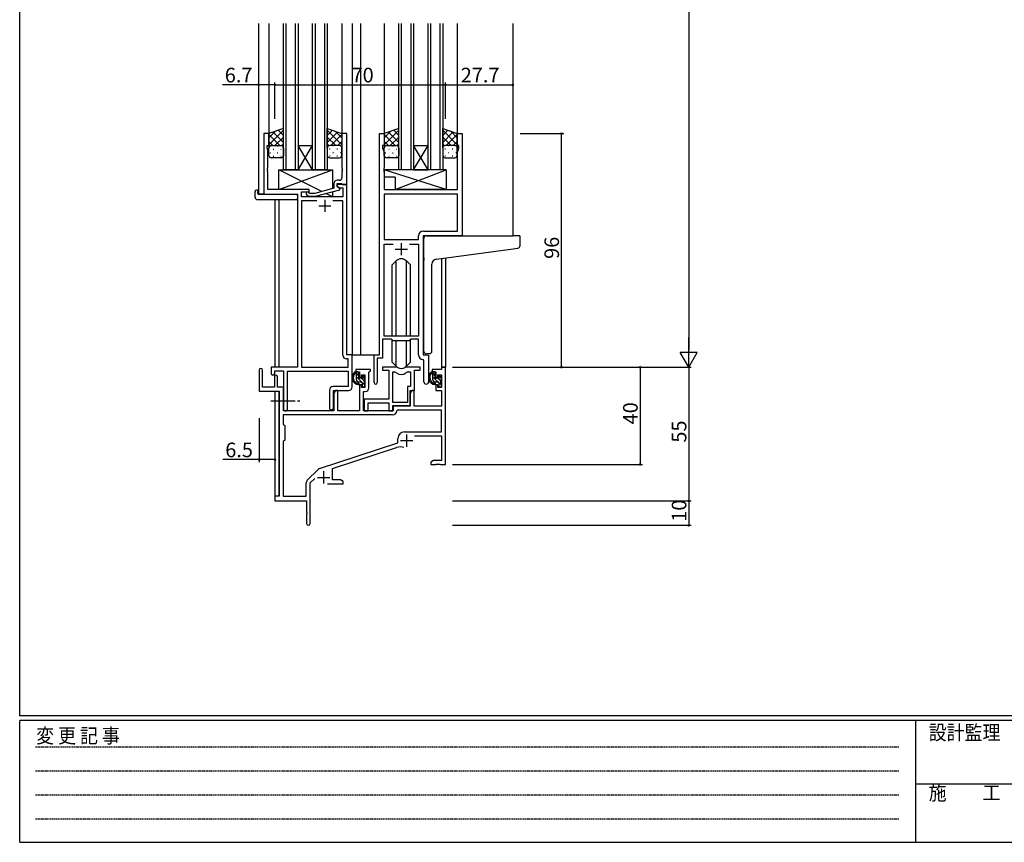
# Model space of a CAD drawing. Extents: x 0 to 1133, y 0 to 806.
# Drawn here: x 4 to 408, y 0 to 338 of the extents above; entities that cross this region are included whole.
import ezdxf

# ---------------------------------------------------------------- set-up
doc = ezdxf.new("R2010")
doc.units = 0
doc.linetypes.add('HIDDEN', pattern=[0.375, 0.25, -0.125])
doc.linetypes.add('YCENTER_1', pattern=[13, 10, -1, 1, -1])
for name, color, linetype in [('YKK_11', 7, 'CONTINUOUS'), ('YKK_12', 2, 'CONTINUOUS'), ('YKK_13', 4, 'CONTINUOUS'), ('YKK_D', 6, 'CONTINUOUS'), ('YKK_ZWAK', 7, 'CONTINUOUS')]:
    doc.layers.add(name, color=color, linetype=linetype)
doc.styles.get("Standard").update_dxf_attribs({"font": 'ROMANS.SHX', "bigfont": 'EXTFONT.SHX'})
doc.styles.add('YKK_OSSTYLE1', font='romans.shx', dxfattribs={"width": 0.9, "bigfont": 'EXTFONT.SHX'})

# ---------------------------------------------------------------- blocks, each defined once
blk = doc.blocks.new('A201')
at = {"layer": 'YKK_ZWAK', "color": 254, "linetype": 'Continuous'}
for p, q in [((21, 35), (21, 410)), ((571, 35), (21, 35)), ((544, 34), (21, 34)), ((21, 9), (21, 34)), ((205, 34), (205, 9)), ((21, 9), (544, 9))]:
    blk.add_line(p, q, dxfattribs=at)
at = {"layer": 'YKK_ZWAK', "color": 131, "linetype": 'HIDDEN'}
for p, q in [((24.28, 28.63), (201.57, 28.63)), ((24.28, 23.68), (201.57, 23.68)), ((24.28, 18.74), (201.57, 18.74)), ((24.28, 13.79), (201.57, 13.79))]:
    blk.add_line(p, q, dxfattribs=at)
at = {"layer": 'YKK_ZWAK', "color": 131, "linetype": 'Continuous'}
blk.add_line((205, 21), (297, 21), dxfattribs=at)
at = {"layer": 'YKK_ZWAK', "color": 131, "linetype": 'Continuous', "style": 'YKK_OSSTYLE1', "width": 0.9}
for s, p in [('変 更 記 事', (24.37, 29.39)), ('設計監理', (207.69, 30.05)), ('施\u3000\u3000工', (207.69, 17.68))]:
    blk.add_text(s, height=3, dxfattribs=at).set_placement(p)

msp = doc.modelspace()

# ---------------------------------------------------------------- linework, layer by layer
at = {"layer": 'YKK_11', "color": 0, "linetype": 'ByBlock', "lineweight": -2}
for p, q in [((106.34, 291.24), (104.34, 291.24)), ((104.34, 291.24), (104.34, 266.24)), ((106.34, 291.24), (104.34, 291.24)), ((104.34, 291.24), (104.34, 266.24)), ((106.34, 286.24), (106.34, 291.24)), ((106.34, 286.24), (106.34, 291.24)), ((138.34, 291.24), (136.34, 291.24)), ((136.34, 291.24), (136.34, 277.2)), ((138.34, 270.24), (138.34, 291.24)), ((151.74, 200.24), (151.74, 291.24)), ((151.74, 291.24), (153.74, 291.24)), ((151.74, 200.24), (151.74, 291.24)), ((151.74, 291.24), (153.74, 291.24)), ((153.74, 291.24), (153.74, 286.24)), ((153.74, 291.24), (153.74, 286.24)), ((183.74, 286.24), (183.74, 291.24)), ((183.74, 291.24), (185.74, 291.24)), ((183.74, 286.24), (183.74, 291.24)), ((183.74, 291.24), (185.74, 291.24)), ((185.74, 291.24), (185.74, 249.24)), ((185.74, 291.24), (185.74, 249.24)), ((105.64, 285.24), (105.64, 286.24)), ((105.64, 286.24), (106.34, 286.24)), ((105.64, 285.24), (105.64, 286.24)), ((105.64, 286.24), (106.34, 286.24)), ((105.97, 284.33), (105.64, 285.24)), ((105.97, 284.33), (105.64, 285.24)), ((105.97, 277.2), (105.97, 284.33)), ((105.97, 277.2), (105.97, 284.33)), ((153.74, 286.24), (153.04, 286.24)), ((153.04, 286.24), (153.04, 285.24)), ((153.74, 286.24), (153.04, 286.24)), ((153.04, 286.24), (153.04, 285.24)), ((153.04, 285.24), (153.67, 283.51)), ((153.04, 285.24), (153.67, 283.51)), ((153.67, 283.51), (153.67, 277.2)), ((153.67, 283.51), (153.67, 277.2)), ((184.44, 286.24), (183.74, 286.24)), ((184.44, 286.24), (183.74, 286.24)), ((183.81, 283.51), (184.44, 285.24)), ((183.81, 283.51), (184.44, 285.24)), ((183.81, 268.24), (183.81, 283.51)), ((183.81, 268.24), (183.81, 283.51)), ((184.44, 285.24), (184.44, 286.24)), ((184.44, 285.24), (184.44, 286.24)), ((105.85, 277.02), (105.97, 277.2)), ((105.85, 277.02), (105.97, 277.2)), ((105.85, 276.47), (105.85, 277.02)), ((105.85, 276.47), (105.85, 277.02)), ((105.97, 276.29), (105.85, 276.47)), ((105.97, 276.29), (105.85, 276.47)), ((105.85, 276.02), (105.97, 276.2)), ((105.85, 276.02), (105.97, 276.2)), ((105.85, 275.47), (105.85, 276.02)), ((105.85, 275.47), (105.85, 276.02)), ((105.97, 275.29), (105.85, 275.47)), ((105.97, 275.29), (105.85, 275.47)), ((105.97, 276.2), (105.97, 276.29)), ((105.97, 276.2), (105.97, 276.29)), ((105.97, 268.24), (105.97, 275.29)), ((105.97, 268.24), (105.97, 275.29)), ((136.34, 277.2), (136.46, 277.02)), ((136.46, 276.47), (136.34, 276.29)), ((136.34, 276.29), (136.34, 276.2)), ((136.34, 276.2), (136.46, 276.02)), ((136.46, 275.47), (136.34, 275.29)), ((136.34, 275.29), (136.34, 273.04)), ((136.46, 277.02), (136.46, 276.47)), ((136.46, 276.02), (136.46, 275.47)), ((153.67, 277.2), (153.55, 277.02)), ((153.67, 277.2), (153.55, 277.02)), ((153.55, 277.02), (153.55, 276.47)), ((153.55, 277.02), (153.55, 276.47)), ((153.55, 276.47), (153.67, 276.29)), ((153.55, 276.47), (153.67, 276.29)), ((153.67, 276.2), (153.55, 276.02)), ((153.67, 276.2), (153.55, 276.02)), ((153.55, 276.02), (153.55, 275.47)), ((153.55, 276.02), (153.55, 275.47)), ((153.55, 275.47), (153.67, 275.29)), ((153.55, 275.47), (153.67, 275.29)), ((153.67, 276.29), (153.67, 276.2)), ((153.67, 276.29), (153.67, 276.2)), ((153.67, 275.29), (153.67, 268.24)), ((153.67, 275.29), (153.67, 268.24)), ((135.34, 272.04), (134.54, 272.04)), ((122.94, 268.24), (105.97, 268.24)), ((122.94, 268.24), (105.97, 268.24)), ((119.77, 265.24), (119.77, 267.24)), ((119.77, 267.24), (122.94, 267.24)), ((119.77, 265.24), (119.77, 267.24)), ((119.77, 267.24), (122.94, 267.24)), ((123.09, 266.64), (122.67, 267.07)), ((122.94, 267.24), (122.94, 268.24)), ((122.94, 267.24), (122.94, 268.24)), ((133.04, 268.72), (125.28, 266.64)), ((125.44, 265.44), (135.54, 268.15)), ((133.04, 270.54), (133.04, 268.72)), ((134.34, 269.44), (134.34, 270.74)), ((134.34, 270.74), (136.14, 270.74)), ((138.34, 270.24), (134.34, 270.24)), ((134.34, 270.24), (134.34, 269.44)), ((138.34, 270.24), (134.34, 270.24)), ((134.34, 270.24), (134.34, 269.44)), ((134.34, 269.44), (135.21, 268.94)), ((134.34, 269.44), (135.21, 268.94)), ((135.54, 268.75), (134.34, 269.44)), ((135.21, 268.94), (136.71, 268.94)), ((135.21, 268.94), (136.71, 268.94)), ((135.54, 268.15), (135.54, 268.75)), ((136.14, 270.74), (136.34, 270.54)), ((136.34, 270.54), (136.64, 270.24)), ((136.64, 270.24), (138.34, 270.24)), ((136.71, 268.94), (136.71, 265.24)), ((136.71, 268.94), (136.71, 265.24)), ((138.34, 200.24), (138.34, 270.24)), ((138.34, 200.24), (138.34, 270.24)), ((153.67, 268.24), (183.81, 268.24)), ((153.67, 268.24), (183.81, 268.24)), ((104.34, 266.24), (118.14, 266.24)), ((104.34, 266.24), (118.14, 266.24)), ((118.14, 266.24), (118.14, 195.24)), ((118.14, 266.24), (118.14, 195.24)), ((136.71, 265.24), (119.77, 265.24)), ((136.71, 265.24), (119.77, 265.24)), ((125.99, 263.61), (119.77, 263.61)), ((119.77, 263.61), (119.77, 195.24)), ((125.99, 263.61), (119.77, 263.61)), ((125.99, 263.61), (119.77, 263.61)), ((119.77, 263.61), (119.77, 195.24)), ((125.99, 263.61), (119.77, 263.61)), ((121.82, 266.22), (122.6, 265.44)), ((122.6, 265.44), (125.44, 265.44)), ((125.28, 266.64), (123.09, 266.64)), ((136.71, 263.61), (132.69, 263.61)), ((136.71, 263.61), (132.69, 263.61)), ((136.71, 200.11), (136.71, 263.61)), ((136.71, 200.11), (136.71, 263.61)), ((183.81, 266.31), (153.67, 266.31)), ((153.67, 266.31), (153.67, 247.74)), ((183.81, 266.31), (153.67, 266.31)), ((183.81, 266.31), (153.67, 266.31)), ((153.67, 266.31), (153.67, 247.74)), ((183.81, 266.31), (153.67, 266.31)), ((183.81, 251.17), (183.81, 266.31)), ((183.81, 251.17), (183.81, 266.31)), ((169.81, 251.17), (183.81, 251.17)), ((169.81, 251.17), (183.81, 251.17)), ((153.67, 247.74), (167.81, 247.74)), ((153.67, 247.74), (167.81, 247.74)), ((167.81, 247.74), (167.81, 249.17)), ((167.81, 247.74), (167.81, 249.17)), ((185.74, 249.24), (169.74, 249.24)), ((169.74, 249.24), (169.74, 200.24)), ((185.74, 249.24), (169.74, 249.24)), ((169.74, 249.24), (169.74, 200.24)), ((153.67, 207.94), (153.67, 245.81)), ((153.67, 245.81), (157.39, 245.81)), ((153.67, 207.94), (153.67, 245.81)), ((153.67, 245.81), (157.39, 245.81)), ((164.09, 245.81), (167.81, 245.81)), ((164.09, 245.81), (167.81, 245.81)), ((164.09, 245.81), (167.81, 245.81)), ((164.09, 245.81), (167.81, 245.81)), ((167.81, 245.81), (167.81, 207.94)), ((167.81, 245.81), (167.81, 207.94)), ((156.74, 206.74), (153.04, 206.74)), ((153.04, 206.74), (153.04, 198.94)), ((156.74, 206.74), (153.04, 206.74)), ((153.04, 206.74), (153.04, 198.94)), ((167.81, 207.94), (153.67, 207.94)), ((167.81, 207.94), (153.67, 207.94)), ((157.47, 206.01), (156.74, 206.74)), ((157.47, 206.01), (156.74, 206.74)), ((164.74, 206.74), (164.01, 206.01)), ((164.74, 206.74), (164.01, 206.01)), ((167.81, 206.74), (164.74, 206.74)), ((167.81, 206.74), (164.74, 206.74)), ((167.81, 200.31), (167.81, 206.74)), ((167.81, 200.31), (167.81, 206.74)), ((164.01, 206.01), (157.47, 206.01)), ((164.01, 206.01), (157.47, 206.01)), ((138.91, 198.61), (138.21, 198.61)), ((138.91, 198.61), (138.21, 198.61)), ((140.54, 200.24), (138.34, 200.24)), ((140.54, 200.24), (138.34, 200.24)), ((138.91, 195.24), (138.91, 198.61)), ((138.91, 195.24), (138.91, 198.61)), ((140.54, 187.14), (140.54, 200.24)), ((140.54, 187.14), (140.54, 200.24)), ((149.54, 188.89), (149.54, 200.24)), ((149.54, 200.24), (151.74, 200.24)), ((149.54, 188.89), (149.54, 200.24)), ((149.54, 200.24), (151.74, 200.24)), ((153.04, 198.94), (150.84, 198.94)), ((150.84, 198.94), (150.84, 188.89)), ((153.04, 198.94), (150.84, 198.94)), ((150.84, 198.94), (150.84, 188.89)), ((170.01, 198.02), (169.73, 198.32)), ((170.01, 198.02), (169.73, 198.32)), ((169.74, 200.24), (171.94, 200.24)), ((169.74, 200.24), (171.94, 200.24)), ((171.94, 200.24), (171.94, 189.21)), ((171.94, 200.24), (171.94, 189.21)), ((118.14, 195.24), (107.24, 195.24)), ((107.24, 195.24), (107.24, 192.69)), ((118.14, 195.24), (107.24, 195.24)), ((107.24, 195.24), (107.24, 192.69)), ((119.77, 195.24), (138.91, 195.24)), ((119.77, 195.24), (138.91, 195.24)), ((148.04, 194.24), (142.04, 194.24)), ((142.04, 194.24), (142.04, 193.24)), ((148.04, 193.74), (148.04, 194.24)), ((158.5, 195.24), (153.04, 195.24)), ((153.04, 195.24), (153.04, 194.04)), ((168.44, 195.24), (162.99, 195.24)), ((168.44, 194.04), (168.44, 195.24)), ((170.01, 189.21), (170.01, 198.02)), ((170.01, 189.21), (170.01, 198.02)), ((177.21, 194.24), (173.44, 194.24)), ((173.44, 194.24), (173.44, 193.24)), ((178.84, 195.24), (177.21, 195.24)), ((177.21, 195.24), (177.21, 194.24)), ((178.84, 155.24), (178.84, 195.24)), ((102.34, 194.04), (102.34, 185.34)), ((103.74, 186.94), (103.74, 194.04)), ((108.64, 191.34), (108.64, 186.94)), ((108.74, 192.69), (108.74, 193.74)), ((108.74, 193.74), (112.34, 193.74)), ((108.74, 192.69), (108.74, 193.74)), ((108.74, 193.74), (112.34, 193.74)), ((109.84, 186.94), (109.84, 191.34)), ((112.34, 193.74), (112.34, 178.06)), ((112.34, 193.74), (112.34, 178.06)), ((113.97, 178.06), (113.97, 193.61)), ((113.97, 193.61), (138.91, 193.61)), ((113.97, 178.06), (113.97, 193.61)), ((113.97, 193.61), (138.91, 193.61)), ((138.91, 193.61), (138.91, 187.27)), ((138.91, 193.61), (138.91, 187.27)), ((142.04, 193.24), (143.54, 193.24)), ((143.54, 193.24), (143.54, 190.94)), ((143.54, 190.94), (144.34, 190.94)), ((144.34, 190.94), (144.34, 192.04)), ((144.34, 192.04), (145.81, 192.04)), ((145.81, 192.04), (145.81, 186.84)), ((147.44, 193.14), (147.74, 193.44)), ((147.44, 186.71), (147.44, 193.14)), ((147.74, 193.44), (148.04, 193.74)), ((153.04, 194.04), (155.64, 194.04)), ((155.64, 194.04), (155.64, 182.14)), ((157.27, 180.64), (157.27, 193.24)), ((157.27, 193.24), (157.65, 193.24)), ((157.27, 180.64), (157.27, 193.24)), ((163.84, 193.24), (164.51, 193.24)), ((164.51, 193.24), (164.51, 187.27)), ((166.14, 185.64), (166.14, 194.04)), ((166.14, 194.04), (168.44, 194.04)), ((173.44, 193.24), (174.94, 193.24)), ((174.94, 193.24), (174.94, 190.94)), ((174.94, 190.94), (175.74, 190.94)), ((175.74, 190.94), (175.74, 192.04)), ((175.74, 192.04), (177.21, 192.04)), ((177.21, 192.04), (177.21, 186.84)), ((108.64, 186.94), (103.74, 186.94)), ((112.34, 186.94), (109.84, 186.94)), ((138.91, 187.27), (132.71, 187.27)), ((138.91, 187.27), (132.71, 187.27)), ((144.34, 187.94), (143.54, 187.94)), ((143.54, 187.94), (143.54, 177.24)), ((144.34, 186.84), (144.34, 187.94)), ((145.81, 186.84), (144.34, 186.84)), ((164.51, 187.27), (163.24, 187.27)), ((163.24, 187.27), (163.24, 180.64)), ((175.74, 187.94), (174.94, 187.94)), ((174.94, 187.94), (174.94, 185.64)), ((175.74, 186.84), (175.74, 187.94)), ((177.21, 186.84), (175.74, 186.84)), ((102.34, 185.34), (110.64, 185.34)), ((110.64, 185.34), (110.64, 142.24)), ((131.21, 185.77), (131.21, 178.56)), ((131.21, 185.77), (131.21, 178.56)), ((132.84, 178.56), (132.84, 185.64)), ((132.84, 185.64), (139.04, 185.64)), ((132.84, 178.56), (132.84, 185.64)), ((132.84, 185.64), (139.04, 185.64)), ((133.74, 185.64), (133.04, 184.43)), ((133.04, 184.43), (133.04, 177.24)), ((134.67, 185.64), (133.74, 185.64)), ((134.67, 177.24), (134.67, 185.64)), ((145.24, 177.24), (145.24, 185.21)), ((145.24, 185.21), (145.94, 185.21)), ((155.64, 182.14), (145.44, 182.14)), ((145.44, 182.14), (145.44, 180.6)), ((165.14, 185.64), (164.44, 184.43)), ((164.44, 179.44), (164.44, 185.64)), ((164.44, 185.64), (166.14, 185.64)), ((164.44, 184.43), (164.44, 179.24)), ((166.07, 185.64), (165.14, 185.64)), ((166.07, 179.24), (166.07, 185.64)), ((174.94, 185.64), (177.21, 185.64)), ((177.21, 185.64), (177.21, 179.24)), ((145.44, 180.6), (145.56, 180.42)), ((145.56, 179.87), (145.44, 179.69)), ((145.44, 179.69), (145.44, 179.6)), ((145.44, 179.6), (145.56, 179.42)), ((145.56, 178.87), (145.44, 178.69)), ((145.44, 178.69), (145.44, 177.24)), ((145.56, 180.42), (145.56, 179.87)), ((145.56, 179.42), (145.56, 178.87)), ((147.07, 177.24), (147.07, 180.51)), ((147.07, 180.51), (155.64, 180.51)), ((155.64, 180.51), (155.64, 177.24)), ((163.24, 180.64), (157.27, 180.64)), ((157.27, 177.24), (157.27, 179.44)), ((157.27, 179.44), (164.44, 179.44)), ((164.44, 179.24), (157.34, 179.24)), ((157.34, 179.24), (157.34, 177.24)), ((177.21, 179.24), (166.07, 179.24)), ((157.17, 175.61), (112.27, 175.61)), ((112.27, 175.61), (112.27, 171.81)), ((157.17, 175.61), (112.27, 175.61)), ((133.04, 177.24), (112.34, 177.24)), ((143.54, 177.24), (134.67, 177.24)), ((157.34, 177.24), (145.24, 177.24)), ((145.44, 177.24), (147.07, 177.24)), ((155.64, 177.24), (157.27, 177.24)), ((159.27, 177.61), (158.97, 177.33)), ((177.21, 177.61), (159.27, 177.61)), ((177.21, 168.64), (177.21, 177.61)), ((112.27, 171.81), (112.84, 171.24)), ((112.84, 171.24), (112.84, 165.24)), ((159.34, 164.14), (159.34, 165.94)), ((162.04, 168.64), (177.21, 168.64)), ((166.23, 167.01), (177.21, 167.01)), ((177.21, 167.01), (177.21, 156.87)), ((112.84, 165.24), (112.27, 164.67)), ((112.27, 164.67), (112.27, 142.24)), ((127.18, 153.56), (159.34, 164.14)), ((132.54, 153.6), (158.77, 162.24)), ((173.94, 156.87), (172.84, 156.24)), ((172.84, 156.24), (172.84, 155.24)), ((172.84, 155.24), (174.89, 155.24)), ((177.21, 156.87), (173.94, 156.87)), ((174.89, 155.24), (175.07, 155.36)), ((175.07, 155.36), (175.62, 155.36)), ((175.62, 155.36), (175.8, 155.24)), ((175.8, 155.24), (175.89, 155.24)), ((175.89, 155.24), (176.07, 155.36)), ((176.07, 155.36), (176.62, 155.36)), ((176.62, 155.36), (176.8, 155.24)), ((176.8, 155.24), (178.84, 155.24)), ((122.15, 148.75), (126.59, 153.19)), ((132.54, 148.87), (132.54, 153.6)), ((121.71, 142.24), (121.71, 147.69)), ((123.34, 147.64), (125.2, 149.49)), ((123.34, 130.99), (123.34, 147.64)), ((130.49, 147.24), (136.84, 147.24)), ((135.75, 148.87), (132.54, 148.87)), ((136.84, 148.24), (135.75, 148.87)), ((136.84, 147.24), (136.84, 148.24)), ((110.64, 142.24), (108.84, 142.24)), ((108.84, 142.24), (108.84, 140.24)), ((112.27, 142.24), (121.71, 142.24)), ((108.84, 140.24), (121.84, 140.24)), ((121.84, 140.24), (121.84, 135.7)), ((121.84, 135.7), (121.96, 135.52)), ((121.96, 134.97), (121.84, 134.79)), ((121.84, 134.79), (121.84, 130.99)), ((121.96, 135.52), (121.96, 134.97))]:
    msp.add_line(p, q, dxfattribs=at)
at = {"layer": 'YKK_11', "color": 2}
for p, q in [((129.34, 264.04), (129.34, 259.04)), ((129.34, 264.04), (129.34, 259.04)), ((126.84, 261.54), (131.84, 261.54)), ((126.84, 261.54), (131.84, 261.54)), ((158.24, 243.74), (163.24, 243.74)), ((158.24, 243.74), (163.24, 243.74)), ((160.74, 246.24), (160.74, 241.24)), ((160.74, 246.24), (160.74, 241.24)), ((162.94, 167.54), (162.94, 162.54)), ((160.44, 165.04), (165.44, 165.04)), ((126.34, 149.94), (131.34, 149.94)), ((128.84, 152.44), (128.84, 147.44))]:
    msp.add_line(p, q, dxfattribs=at)
at = {"layer": 'YKK_11'}
msp.add_line((112.34, 177.24), (112.34, 186.94), dxfattribs=at)
at = {"layer": 'YKK_11', "color": 0, "linetype": 'ByBlock', "lineweight": -2}
for centre, radius, start, end in [((134.54, 270.54), 1.5, 90, 180), ((135.34, 273.04), 1, 270, 360), ((122.24, 266.64), 0.6, 45, 225), ((169.81, 249.17), 2, 90, 180), ((169.81, 249.17), 2, 90, 180), ((138.21, 200.11), 1.5, 180, 270), ((138.21, 200.11), 1.5, 180, 270), ((169.81, 200.31), 2, 180, 267.5081), ((169.81, 200.31), 2, 180, 267.5081), ((103.04, 194.04), 0.7, 360, 180), ((158.5, 193.24), 2, 64.9124, 90), ((160.74, 198.04), 3.3, 244.9124, 295.0876), ((162.99, 193.24), 2, 90, 115.0876), ((107.99, 192.69), 0.75, 180, 0), ((107.99, 192.69), 0.75, 180, 0), ((109.24, 191.34), 0.6, 360, 180), ((157.65, 191.24), 2, 54.2252, 90), ((160.74, 195.54), 3.3, 234.2252, 305.7748), ((163.84, 191.24), 2, 90, 125.7748), ((132.71, 185.77), 1.5, 90, 180), ((132.71, 185.77), 1.5, 90, 180), ((139.04, 187.14), 1.5, 270, 360), ((139.04, 187.14), 1.5, 270, 360), ((145.94, 186.71), 1.5, 270, 360), ((150.19, 188.89), 0.65, 180, 0), ((150.19, 188.89), 0.65, 180, 0), ((170.98, 189.21), 0.965, 180, 0), ((170.98, 189.21), 0.965, 180, 0), ((113.16, 178.06), 0.815, 180, 0), ((113.16, 178.06), 0.815, 180, 0), ((132.03, 178.56), 0.815, 180, 0), ((132.03, 178.56), 0.815, 180, 0), ((157.17, 177.41), 1.8, 270, 357.2706), ((162.04, 165.94), 2.7, 90, 180), ((160.18, 157.96), 4.5, 68.6607, 108.2231), ((127.65, 152.13), 1.5, 108.2232, 135), ((123.21, 147.69), 1.5, 135, 180), ((122.59, 130.99), 0.75, 180, 0)]:
    msp.add_arc(centre, radius, start, end, dxfattribs=at)
at = {"layer": 'YKK_12'}
for p, q in [((102.14, 336.49), (102.14, 266.24)), ((106.34, 336.49), (106.34, 290.75)), ((112.34, 276.24), (112.34, 336.49)), ((113.34, 336.49), (113.34, 276.24)), ((117.34, 276.24), (117.34, 336.49)), ((118.34, 336.49), (118.34, 276.24)), ((124.34, 276.24), (124.34, 336.49)), ((125.34, 336.49), (125.34, 276.24)), ((129.34, 276.24), (129.34, 336.49)), ((130.34, 336.49), (130.34, 276.24)), ((136.34, 336.49), (136.34, 290.76)), ((140.54, 336.49), (140.54, 200.24)), ((144.04, 336.49), (144.04, 200.24)), ((153.74, 336.49), (153.74, 290.74)), ((159.74, 276.24), (159.74, 336.49)), ((160.74, 336.49), (160.74, 276.24)), ((164.74, 276.24), (164.74, 336.49)), ((165.74, 336.49), (165.74, 276.24)), ((171.74, 276.24), (171.74, 336.49)), ((172.74, 336.49), (172.74, 276.24)), ((176.74, 276.24), (176.74, 336.49)), ((177.74, 336.49), (177.74, 276.24)), ((183.74, 336.49), (183.74, 290.74)), ((206.54, 336.49), (206.54, 249.24)), ((118.34, 286.24), (124.34, 286.24)), ((118.34, 276.24), (124.34, 286.24)), ((124.34, 276.24), (118.34, 286.24)), ((165.74, 286.24), (171.74, 286.24)), ((165.74, 276.24), (171.74, 286.24)), ((171.74, 276.24), (165.74, 286.24)), ((118.34, 276.24), (112.34, 276.24)), ((118.34, 276.24), (124.34, 276.24)), ((130.34, 276.24), (124.34, 276.24)), ((165.74, 276.24), (159.74, 276.24)), ((165.74, 276.24), (171.74, 276.24)), ((177.74, 276.24), (171.74, 276.24)), ((104.64, 266.24), (102.14, 266.24)), ((108.84, 264.06), (108.84, 195.24)), ((110.47, 264.06), (110.47, 195.24)), ((177.21, 239.85), (177.21, 195.24)), ((178.84, 240.08), (178.84, 195.24)), ((140.24, 200.24), (144.04, 200.24)), ((144.04, 200.24), (149.84, 200.24)), ((177.21, 195.24), (178.84, 195.24)), ((108.84, 185.34), (108.84, 141.94)), ((110.47, 185.31), (110.47, 142.27))]:
    msp.add_line(p, q, dxfattribs=at)
at = {"layer": 'YKK_13'}
for p, q in [((112.34, 293.24), (106.34, 291.24)), ((106.34, 286.61), (112.34, 292.61)), ((106.34, 289.44), (109.05, 292.15)), ((106.34, 291.24), (106.34, 285.24)), ((112.34, 287.59), (108.11, 291.83)), ((112.34, 290.42), (110.23, 292.54)), ((112.34, 285.24), (112.34, 293.24)), ((130.34, 285.24), (130.34, 293.24)), ((130.34, 293.24), (136.34, 291.24)), ((136.34, 286.61), (130.34, 292.61)), ((130.34, 290.42), (132.46, 292.54)), ((130.34, 287.59), (134.58, 291.83)), ((136.34, 289.44), (133.64, 292.15)), ((136.34, 291.24), (136.34, 285.24)), ((159.74, 293.24), (153.74, 291.24)), ((153.74, 286.61), (159.74, 292.61)), ((153.74, 289.44), (156.45, 292.15)), ((153.74, 291.24), (153.74, 285.24)), ((159.74, 287.59), (155.51, 291.83)), ((159.74, 290.42), (157.63, 292.54)), ((159.74, 285.24), (159.74, 293.24)), ((177.74, 285.24), (177.74, 293.24)), ((177.74, 293.24), (183.74, 291.24)), ((183.74, 286.61), (177.74, 292.61)), ((177.74, 290.42), (179.86, 292.54)), ((177.74, 287.59), (181.98, 291.83)), ((183.74, 289.44), (181.04, 292.15)), ((183.74, 291.24), (183.74, 285.24)), ((110.86, 286.24), (106.34, 290.76)), ((108.04, 286.24), (106.34, 287.94)), ((108.8, 286.24), (112.34, 289.78)), ((133.88, 286.24), (130.34, 289.78)), ((131.82, 286.24), (136.34, 290.76)), ((134.65, 286.24), (136.34, 287.94)), ((158.26, 286.24), (153.74, 290.76)), ((155.44, 286.24), (153.74, 287.94)), ((156.2, 286.24), (159.74, 289.78)), ((181.28, 286.24), (177.74, 289.78)), ((179.22, 286.24), (183.74, 290.76)), ((182.05, 286.24), (183.74, 287.94)), ((106.34, 282.24), (106.34, 285.24)), ((106.76, 283.32), (106.96, 283.32)), ((106.93, 286.15), (106.96, 286.15)), ((107.34, 286.24), (111.34, 286.24)), ((107.34, 286.24), (111.34, 286.24)), ((108.18, 284.74), (108.38, 284.74)), ((109.79, 286.15), (109.99, 286.15)), ((109.79, 283.32), (109.99, 283.32)), ((111.21, 284.74), (111.41, 284.74)), ((111.6, 286.21), (112.34, 286.96)), ((112.34, 285.24), (112.34, 282.24)), ((131.09, 286.21), (130.34, 286.96)), ((130.34, 285.24), (130.34, 282.24)), ((131.48, 284.74), (131.28, 284.74)), ((135.34, 286.24), (131.34, 286.24)), ((135.34, 286.24), (131.34, 286.24)), ((132.89, 286.15), (132.69, 286.15)), ((132.89, 283.32), (132.69, 283.32)), ((134.51, 284.74), (134.31, 284.74)), ((135.76, 286.15), (135.72, 286.15)), ((135.92, 283.32), (135.72, 283.32)), ((136.34, 282.24), (136.34, 285.24)), ((153.74, 282.24), (153.74, 285.24)), ((154.16, 283.32), (154.36, 283.32)), ((154.33, 286.15), (154.36, 286.15)), ((154.74, 286.24), (158.74, 286.24)), ((154.74, 286.24), (158.74, 286.24)), ((155.58, 284.74), (155.78, 284.74)), ((157.19, 286.15), (157.39, 286.15)), ((157.19, 283.32), (157.39, 283.32)), ((158.61, 284.74), (158.81, 284.74)), ((159, 286.21), (159.74, 286.96)), ((159.74, 285.24), (159.74, 282.24)), ((178.49, 286.21), (177.74, 286.96)), ((177.74, 285.24), (177.74, 282.24)), ((178.88, 284.74), (178.68, 284.74)), ((182.74, 286.24), (178.74, 286.24)), ((182.74, 286.24), (178.74, 286.24)), ((180.29, 286.15), (180.09, 286.15)), ((180.29, 283.32), (180.09, 283.32)), ((181.91, 284.74), (181.71, 284.74)), ((183.16, 286.15), (183.12, 286.15)), ((183.32, 283.32), (183.12, 283.32)), ((183.74, 282.24), (183.74, 285.24)), ((111.34, 281.24), (107.34, 281.24)), ((108.18, 281.91), (108.38, 281.91)), ((111.21, 281.91), (111.41, 281.91)), ((131.48, 281.91), (131.28, 281.91)), ((131.34, 281.24), (135.34, 281.24)), ((134.51, 281.91), (134.31, 281.91)), ((158.74, 281.24), (154.74, 281.24)), ((155.58, 281.91), (155.78, 281.91)), ((158.61, 281.91), (158.81, 281.91)), ((178.88, 281.91), (178.68, 281.91)), ((178.74, 281.24), (182.74, 281.24)), ((181.91, 281.91), (181.71, 281.91)), ((110.44, 268.24), (110.44, 276.24)), ((110.44, 276.24), (132.44, 276.24)), ((110.44, 268.24), (132.44, 276.24)), ((128.12, 267.4), (110.44, 276.24)), ((132.44, 276.24), (132.44, 268.56)), ((179.17, 276.24), (153.67, 276.24)), ((153.67, 276.24), (153.67, 273.24)), ((179.17, 268.24), (153.67, 276.24)), ((158.17, 268.24), (179.17, 276.24)), ((179.17, 276.24), (179.17, 268.24)), ((158.17, 273.24), (153.67, 273.24)), ((158.17, 273.24), (158.17, 268.24)), ((100.66, 265.06), (100.66, 267.43)), ((101.66, 267.94), (101.84, 267.94)), ((101.84, 267.94), (101.84, 267.44)), ((101.84, 266.54), (101.84, 267.44)), ((122.94, 268.24), (110.44, 268.24)), ((122.94, 266.79), (122.94, 268.24)), ((132.44, 267.32), (132.44, 265.24)), ((179.17, 268.24), (158.17, 268.24)), ((101.66, 264.06), (117.64, 264.06)), ((102.14, 266.24), (117.64, 266.24)), ((118.14, 265.74), (118.14, 265.06)), ((118.14, 265.06), (118.14, 264.56)), ((122.94, 265.24), (122.94, 265.44)), ((132.44, 265.24), (122.94, 265.24)), ((132.44, 265.24), (129.74, 266.6)), ((170.04, 240.13), (170.04, 248.24)), ((171.04, 249.24), (206.54, 249.24)), ((209.24, 249.24), (206.54, 249.24)), ((209.54, 245.16), (209.54, 248.94)), ((175.17, 239.57), (206.64, 243.89)), ((206.64, 243.89), (208.63, 244.16)), ((158.62, 238.87), (156.99, 237.24)), ((158.63, 207.94), (158.63, 238.87)), ((162.86, 207.94), (162.86, 238.87)), ((162.87, 238.87), (164.49, 237.24)), ((170.04, 240.13), (170.04, 239.13)), ((170.04, 201.69), (170.04, 239.13)), ((156.99, 207.94), (156.99, 237.24)), ((164.49, 207.94), (164.49, 237.24)), ((173.34, 201.8), (173.34, 237.58)), ((156.99, 197.25), (156.99, 206.49)), ((164.49, 197.25), (164.49, 206.49)), ((158.63, 195.62), (158.63, 206.01)), ((162.86, 195.62), (162.86, 206.01)), ((172.34, 200.8), (171.13, 200.69)), ((172.34, 200.8), (172.43, 200.81)), ((158.62, 195.62), (156.99, 197.25)), ((162.87, 195.62), (164.49, 197.25)), ((143.01, 193.24), (141.71, 193.24)), ((142.31, 190.04), (142.31, 193.24)), ((143.31, 191.72), (142.31, 192.72)), ((145.81, 187.8), (142.31, 191.3)), ((143.31, 190.94), (143.31, 192.94)), ((144.25, 190.64), (143.61, 190.64)), ((145.61, 189.42), (144.62, 190.41)), ((144.71, 191.44), (144.71, 191.1)), ((145.81, 190.63), (144.8, 191.65)), ((145.73, 191.16), (145.23, 191.66)), ((145.61, 188.14), (145.61, 190.14)), ((145.81, 190.34), (145.81, 190.94)), ((174.41, 193.24), (173.11, 193.24)), ((173.71, 190.04), (173.71, 193.24)), ((174.71, 191.72), (173.71, 192.72)), ((177.21, 187.8), (173.71, 191.3)), ((174.71, 190.94), (174.71, 192.94)), ((175.65, 190.64), (175.01, 190.64)), ((177.01, 189.42), (176.02, 190.41)), ((176.11, 191.44), (176.11, 191.1)), ((177.21, 190.63), (176.2, 191.65)), ((177.13, 191.16), (176.63, 191.66)), ((177.01, 188.14), (177.01, 190.14)), ((177.21, 190.34), (177.21, 190.94)), ((143.15, 189.06), (142.33, 189.88)), ((144.41, 189.04), (143.31, 189.04)), ((144.71, 188.74), (144.71, 187.44)), ((145.06, 187.14), (144.71, 187.49)), ((145.01, 187.14), (145.51, 187.14)), ((145.81, 187.44), (145.81, 187.94)), ((174.55, 189.06), (173.73, 189.88)), ((175.81, 189.04), (174.71, 189.04)), ((176.11, 188.74), (176.11, 187.44)), ((176.46, 187.14), (176.11, 187.49)), ((176.41, 187.14), (176.91, 187.14)), ((177.21, 187.44), (177.21, 187.94))]:
    msp.add_line(p, q, dxfattribs=at)
at = {"layer": 'YKK_13', "linetype": 'YCENTER_1'}
msp.add_line((107.14, 181.44), (119.13, 181.44), dxfattribs=at)
at = {"layer": 'YKK_13'}
for centre, radius, start, end in [((107.34, 285.24), 1, 89.9999, 179.9999), ((107.34, 285.24), 1, 89.9999, 179.9999), ((111.34, 285.24), 1, 359.9999, 89.9999), ((111.34, 285.24), 1, 359.9999, 89.9999), ((131.34, 285.24), 1, 90.0001, 180.0001), ((131.34, 285.24), 1, 90.0001, 180.0001), ((135.34, 285.24), 1, 0.0001, 90.0001), ((135.34, 285.24), 1, 0.0001, 90.0001), ((154.74, 285.24), 1, 89.9999, 179.9999), ((154.74, 285.24), 1, 89.9999, 179.9999), ((158.74, 285.24), 1, 359.9999, 89.9999), ((158.74, 285.24), 1, 359.9999, 89.9999), ((178.74, 285.24), 1, 90.0001, 180.0001), ((178.74, 285.24), 1, 90.0001, 180.0001), ((182.74, 285.24), 1, 0.0001, 90.0001), ((182.74, 285.24), 1, 0.0001, 90.0001), ((107.34, 282.24), 1, 179.9999, 269.9999), ((111.34, 282.24), 1, 269.9999, 359.9999), ((131.34, 282.24), 1, 180.0001, 270.0001), ((135.34, 282.24), 1, 270.0001, 0.0001), ((154.74, 282.24), 1, 179.9999, 269.9999), ((158.74, 282.24), 1, 269.9999, 359.9999), ((178.74, 282.24), 1, 180.0001, 270.0001), ((182.74, 282.24), 1, 270.0001, 0.0001), ((101.12, 267.45), 0.462, 136.9505, 182.0465), ((101.43, 266.81), 1.15, 78.4947, 123.877), ((101.66, 265.06), 1, 180, 269.9949), ((102.14, 266.54), 0.3, 180, 270), ((117.64, 265.74), 0.5, 0, 90), ((117.64, 264.56), 0.5, 269.9989, 0), ((171.04, 248.24), 1, 135.573, 180), ((171.04, 248.24), 1, 90, 135.573), ((171.04, 248.24), 1, 121.367, 135.573), ((209.24, 248.94), 0.3, 0, 90), ((208.54, 245.16), 1, 275, 0), ((160.74, 236.74), 3, 45, 135), ((175.34, 237.58), 2, 95, 180), ((171.04, 201.69), 1, 180, 275), ((172.34, 201.8), 1, 275, 360), ((160.74, 197.74), 3, 225, 315), ((143.43, 190.92), 2.89, 126.4519, 263.9039), ((143.51, 190.96), 2.5, 139.4581, 259.2522), ((141.45, 192.84), 0.3, 301.6219, 336.9504), ((141.91, 192.64), 0.2, 36.8699, 156.9504), ((142.31, 192.94), 0.3, 216.8699, 270), ((143.01, 192.94), 0.3, 0, 90), ((143.61, 190.94), 0.3, 180, 270), ((144.25, 190.34), 0.3, 33.0557, 90), ((144.71, 190.64), 0.25, 213.0557, 56.9443), ((145.01, 191.44), 0.3, 45, 180), ((145.01, 191.1), 0.3, 180, 236.9443), ((145.61, 190.34), 0.2, 270, 0), ((145.51, 190.94), 0.3, 0, 45), ((174.83, 190.92), 2.89, 126.4519, 263.9039), ((174.91, 190.96), 2.5, 139.4581, 259.2522), ((172.85, 192.84), 0.3, 301.6219, 336.9504), ((173.31, 192.64), 0.2, 36.8699, 156.9504), ((173.71, 192.94), 0.3, 216.8699, 270), ((174.41, 192.94), 0.3, 0, 90), ((175.01, 190.94), 0.3, 180, 270), ((175.65, 190.34), 0.3, 33.0557, 90), ((176.11, 190.64), 0.25, 213.0557, 56.9443), ((176.41, 191.44), 0.3, 45, 180), ((176.41, 191.1), 0.3, 180, 236.9443), ((177.01, 190.34), 0.2, 270, 0), ((176.91, 190.94), 0.3, 0, 45), ((143.31, 190.04), 1, 180, 270), ((143.19, 188.29), 0.25, 253.6388, 125.5816), ((144.41, 188.74), 0.3, 0, 90), ((145.01, 187.44), 0.3, 180, 270), ((145.51, 187.44), 0.3, 270, 0), ((145.61, 187.94), 0.2, 0, 90), ((174.71, 190.04), 1, 180, 270), ((174.59, 188.29), 0.25, 253.6388, 125.5816), ((175.81, 188.74), 0.3, 0, 90), ((176.41, 187.44), 0.3, 180, 270), ((176.91, 187.44), 0.3, 270, 0), ((177.01, 187.94), 0.2, 0, 90)]:
    msp.add_arc(centre, radius, start, end, dxfattribs=at)
at = {"layer": 'YKK_D'}
for p, q in [((278.84, 588.24), (278.84, 202.24)), ((108.84, 297.19), (108.84, 312.24)), ((108.84, 297.19), (108.84, 312.24)), ((178.84, 297.19), (178.84, 312.24)), ((178.84, 307.67), (178.84, 312.24)), ((102.14, 311.24), (87.24, 311.24)), ((108.84, 311.24), (102.14, 311.24)), ((108.84, 311.24), (178.84, 311.24)), ((178.84, 311.24), (206.54, 311.24)), ((209.54, 291.24), (227.54, 291.24)), ((226.54, 195.24), (226.54, 291.24)), ((181.84, 195.24), (279.84, 195.24)), ((181.84, 195.24), (259.84, 195.24)), ((181.84, 195.24), (279.84, 195.24)), ((209.54, 195.24), (227.54, 195.24)), ((258.84, 195.24), (258.84, 155.24)), ((278.84, 195.24), (278.84, 140.24)), ((102.34, 174.24), (102.34, 156.24)), ((108.84, 174.24), (108.84, 156.24)), ((102.34, 157.24), (87.44, 157.24)), ((108.84, 157.24), (102.34, 157.24)), ((181.84, 155.24), (259.84, 155.24)), ((181.84, 140.24), (279.84, 140.24)), ((181.84, 140.24), (279.84, 140.24)), ((278.84, 140.24), (278.84, 130.24)), ((181.84, 130.24), (279.84, 130.24))]:
    msp.add_line(p, q, dxfattribs=at)
at = {"layer": 'YKK_D', "lineweight": -2}
for p, q in [((278.84, 195.24), (278.84, 207.37)), ((278.84, 195.24), (275.34, 201.31)), ((282.34, 201.31), (275.34, 201.31)), ((278.84, 195.24), (282.34, 201.31))]:
    msp.add_line(p, q, dxfattribs=at)
at = {"layer": 'YKK_D', "linetype": 'ByBlock', "const_width": 0.85}
for points in [[(102.25, 311.24, 1), (102.04, 311.24, 1)], [(108.95, 311.24, 1), (108.74, 311.24, 1)], [(108.74, 311.24, 1), (108.95, 311.24, 1)], [(178.74, 311.24, 1), (178.95, 311.24, 1)], [(178.95, 311.24, 1), (178.74, 311.24, 1)], [(206.44, 311.24, 1), (206.65, 311.24, 1)], [(226.54, 291.14, 1), (226.54, 291.35, 1)], [(226.54, 195.35, 1), (226.54, 195.14, 1)], [(258.84, 195.14, 1), (258.84, 195.35, 1)], [(102.45, 157.24, 1), (102.24, 157.24, 1)], [(108.74, 157.24, 1), (108.95, 157.24, 1)], [(258.84, 155.35, 1), (258.84, 155.14, 1)], [(278.84, 140.35, 1), (278.84, 140.14, 1)], [(278.84, 140.14, 1), (278.84, 140.35, 1)], [(278.84, 130.35, 1), (278.84, 130.14, 1)]]:
    msp.add_lwpolyline(points, format="xyb", close=True, dxfattribs=at)

# ---------------------------------------------------------------- block references
at = {"layer": 'YKK_ZWAK', "xscale": 2, "yscale": 2, "zscale": 2}
msp.add_blockref('A201', (-38, -18), dxfattribs=at)

# ---------------------------------------------------------------- texts
at = {"layer": 'YKK_D'}
for s, p in [('6.7', (88.24, 312.24)), ('70', (140.32, 312.24)), ('27.7', (185.17, 312.24)), ('6.5', (88.44, 158.24))]:
    msp.add_text(s, height=6, dxfattribs=at).set_placement(p)
for s, p in [('96', (225.54, 239.72)), ('40', (257.84, 171.72)), ('55', (277.84, 164.22)), ('10', (277.84, 131.72))]:
    msp.add_text(s, height=6, rotation=90, dxfattribs=at).set_placement(p)

doc.saveas('drawing.dxf')
